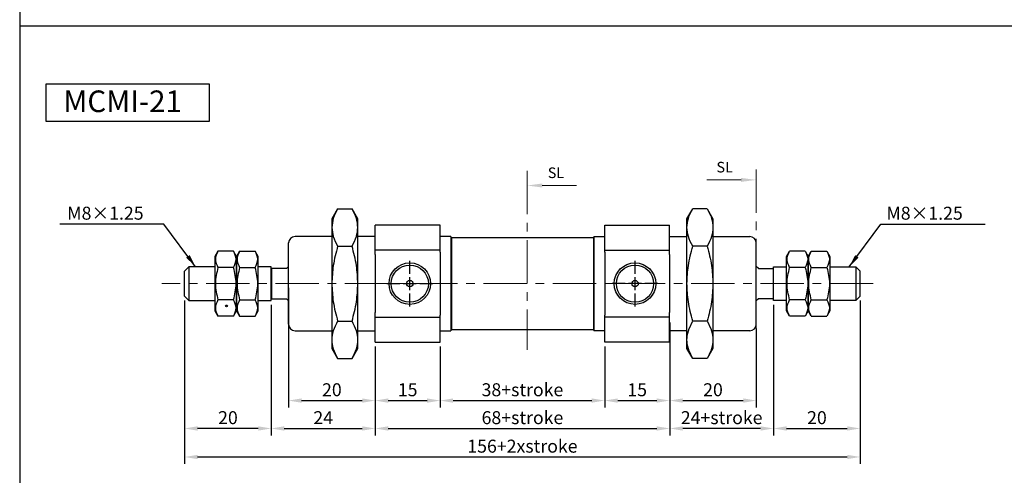
# Model space of a CAD drawing. Extents: x 9 to 725, y -27 to 457.
# Drawn here: x 9 to 237, y 195 to 300 of the extents above; entities that cross this region are included whole.
import ezdxf

# ---------------------------------------------------------------- set-up
doc = ezdxf.new("R2010")
doc.units = 0
doc.header["$LTSCALE"] = 8
doc.header["$MEASUREMENT"] = 0
doc.linetypes.add('CENTER', pattern=[2, 1.25, -0.25, 0.25, -0.25])
doc.layers.get('0').update_dxf_attribs({"linetype": 'CONTINUOUS'})
doc.layers.add('AM_5', color=3, linetype='CONTINUOUS', lineweight=15)
doc.layers.add('AM_7', color=1, linetype='CENTER', lineweight=15)
doc.layers.add('CENTER', color=1, linetype='CENTER')
doc.layers.add('DIM', color=5, linetype='CONTINUOUS')
doc.styles.add('ACISOTS', font='isocp.shx', dxfattribs={"height": 1, "bigfont": 'chineset.shx'})
doc.styles.add('CHINESET', font='simplex', dxfattribs={"bigfont": 'CHINESET.SHX'})
doc.dimstyles.get("Standard").update_dxf_attribs({"dimscale": 0, "dimtxt": 3, "dimasz": 3, "dimexe": 1.6, "dimexo": 1, "dimgap": 1, "dimtad": 3, "dimtoh": 1, "dimdsep": 46, "dimtxsty": 'CHINESET', "dimcen": -3, "dimclrd": 256, "dimclre": 256, "dimclrt": 256, "dimadec": 0, "dimazin": 2, "dimtfac": 1, "dimtmove": 0, "dimatfit": 3, "dimfxl": 1, "dimtolj": 1, "dimlwd": -1, "dimlwe": -1, "dimarcsym": 0})
doc.dimstyles.new('STANDARD$0', dxfattribs={"dimscale": 0, "dimtxt": 3, "dimasz": 3, "dimexe": 1.6, "dimexo": 1, "dimgap": 1, "dimtad": 3, "dimtoh": 1, "dimdsep": 46, "dimtxsty": 'CHINESET', "dimcen": -3, "dimclrd": 256, "dimclre": 256, "dimclrt": 256, "dimadec": 0, "dimazin": 2, "dimtfac": 1, "dimtmove": 0, "dimatfit": 3, "dimfxl": 1, "dimtolj": 1, "dimlwd": -1, "dimlwe": -1, "dimarcsym": 0})

# ---------------------------------------------------------------- blocks, each defined once
blk = doc.blocks.new('*D31')
at = {"layer": 'DIM'}
for p, q in [((71.54, 237.96), (71.54, 210.33)), ((91.54, 224.46), (91.54, 210.33)), ((74.54, 211.93), (88.54, 211.93))]:
    blk.add_line(p, q, dxfattribs=at)
for points in [[(74.54, 212.43), (74.54, 211.43), (71.54, 211.93)], [(88.54, 212.43), (88.54, 211.43), (91.54, 211.93)]]:
    blk.add_solid(points, dxfattribs=at)
at = {"layer": 'DIM', "insert": (81.54, 214.43), "char_height": 3, "attachment_point": 5, "style": 'CHINESET'}
blk.add_mtext('\\A1;20', dxfattribs=at)
blk = doc.blocks.new('*D32')
at = {"layer": 'DIM'}
for p, q in [((91.54, 224.46), (91.54, 210.33)), ((106.54, 224.46), (106.54, 210.33)), ((94.54, 211.93), (103.54, 211.93))]:
    blk.add_line(p, q, dxfattribs=at)
for points in [[(94.54, 212.43), (94.54, 211.43), (91.54, 211.93)], [(103.54, 212.43), (103.54, 211.43), (106.54, 211.93)]]:
    blk.add_solid(points, dxfattribs=at)
at = {"layer": 'DIM', "insert": (99.04, 214.43), "char_height": 3, "attachment_point": 5, "style": 'CHINESET'}
blk.add_mtext('\\A1;15', dxfattribs=at)
blk = doc.blocks.new('*D33')
at = {"layer": 'DIM'}
for p, q in [((67.54, 234.06), (67.54, 203.88)), ((91.54, 224.46), (91.54, 203.88)), ((70.54, 205.48), (88.54, 205.48))]:
    blk.add_line(p, q, dxfattribs=at)
for points in [[(70.54, 205.98), (70.54, 204.98), (67.54, 205.48)], [(88.54, 205.98), (88.54, 204.98), (91.54, 205.48)]]:
    blk.add_solid(points, dxfattribs=at)
at = {"layer": 'DIM', "insert": (79.54, 207.98), "char_height": 3, "attachment_point": 5, "style": 'CHINESET'}
blk.add_mtext('\\A1;24', dxfattribs=at)
blk = doc.blocks.new('*D34')
at = {"layer": 'DIM'}
for p, q in [((47.54, 235.06), (47.54, 203.88)), ((67.54, 234.06), (67.54, 203.88)), ((64.54, 205.48), (50.54, 205.48))]:
    blk.add_line(p, q, dxfattribs=at)
for points in [[(50.54, 205.98), (50.54, 204.98), (47.54, 205.48)], [(64.54, 205.98), (64.54, 204.98), (67.54, 205.48)]]:
    blk.add_solid(points, dxfattribs=at)
at = {"layer": 'DIM', "insert": (57.54, 207.98), "char_height": 3, "attachment_point": 5, "style": 'CHINESET'}
blk.add_mtext('\\A1;20', dxfattribs=at)
blk = doc.blocks.new('*D35')
at = {"layer": 'DIM'}
for p, q in [((159.54, 229.96), (159.54, 210.33)), ((144.54, 224.46), (144.54, 210.33)), ((147.54, 211.93), (156.54, 211.93))]:
    blk.add_line(p, q, dxfattribs=at)
for points in [[(147.54, 212.43), (147.54, 211.43), (144.54, 211.93)], [(156.54, 212.43), (156.54, 211.43), (159.54, 211.93)]]:
    blk.add_solid(points, dxfattribs=at)
at = {"layer": 'DIM', "insert": (152.04, 214.43), "char_height": 3, "attachment_point": 5, "style": 'CHINESET'}
blk.add_mtext('\\A1;15', dxfattribs=at)
blk = doc.blocks.new('*D36')
at = {"layer": 'DIM'}
for p, q in [((183.54, 234.06), (183.54, 203.88)), ((159.54, 229.96), (159.54, 203.88)), ((180.54, 205.48), (162.54, 205.48))]:
    blk.add_line(p, q, dxfattribs=at)
for points in [[(162.54, 205.98), (162.54, 204.98), (159.54, 205.48)], [(180.54, 205.98), (180.54, 204.98), (183.54, 205.48)]]:
    blk.add_solid(points, dxfattribs=at)
at = {"layer": 'DIM', "insert": (171.54, 207.98), "char_height": 3, "attachment_point": 5, "style": 'CHINESET'}
blk.add_mtext('\\A1;24+stroke', dxfattribs=at)
blk = doc.blocks.new('*D37')
at = {"layer": 'DIM'}
for p, q in [((106.54, 224.46), (106.54, 210.33)), ((144.54, 224.46), (144.54, 210.33)), ((109.54, 211.93), (141.54, 211.93))]:
    blk.add_line(p, q, dxfattribs=at)
for points in [[(109.54, 212.43), (109.54, 211.43), (106.54, 211.93)], [(141.54, 212.43), (141.54, 211.43), (144.54, 211.93)]]:
    blk.add_solid(points, dxfattribs=at)
at = {"layer": 'DIM', "insert": (125.54, 214.43), "char_height": 3, "attachment_point": 5, "style": 'CHINESET'}
blk.add_mtext('\\A1;38+stroke', dxfattribs=at)
blk = doc.blocks.new('*D38')
at = {"layer": 'DIM'}
for p, q in [((159.54, 229.96), (159.54, 203.88)), ((91.54, 224.46), (91.54, 203.88)), ((94.54, 205.48), (156.54, 205.48))]:
    blk.add_line(p, q, dxfattribs=at)
for points in [[(94.54, 205.98), (94.54, 204.98), (91.54, 205.48)], [(156.54, 205.98), (156.54, 204.98), (159.54, 205.48)]]:
    blk.add_solid(points, dxfattribs=at)
at = {"layer": 'DIM', "insert": (125.54, 207.98), "char_height": 3, "attachment_point": 5, "style": 'CHINESET'}
blk.add_mtext('\\A1;68+stroke', dxfattribs=at)
blk = doc.blocks.new('*D39')
at = {"layer": 'DIM'}
for p, q in [((47.54, 235.06), (47.54, 197.29)), ((203.54, 235.06), (203.54, 197.29)), ((50.54, 198.89), (200.54, 198.89))]:
    blk.add_line(p, q, dxfattribs=at)
for points in [[(50.54, 199.39), (50.54, 198.39), (47.54, 198.89)], [(200.54, 199.39), (200.54, 198.39), (203.54, 198.89)]]:
    blk.add_solid(points, dxfattribs=at)
at = {"layer": 'DIM', "insert": (125.54, 201.39), "char_height": 3, "attachment_point": 5, "style": 'CHINESET'}
blk.add_mtext('\\A1;156+2xstroke', dxfattribs=at)
blk = doc.blocks.new('*D46')
at = {"layer": 'DIM'}
for p, q in [((179.54, 228.56), (179.54, 210.33)), ((159.54, 224.46), (159.54, 210.33)), ((162.54, 211.93), (176.54, 211.93))]:
    blk.add_line(p, q, dxfattribs=at)
for points in [[(162.54, 212.43), (162.54, 211.43), (159.54, 211.93)], [(176.54, 212.43), (176.54, 211.43), (179.54, 211.93)]]:
    blk.add_solid(points, dxfattribs=at)
at = {"layer": 'DIM', "insert": (169.54, 214.43), "char_height": 3, "attachment_point": 5, "style": 'CHINESET'}
blk.add_mtext('\\A1;20', dxfattribs=at)
blk = doc.blocks.new('*D47')
at = {"layer": 'DIM'}
for p, q in [((203.54, 235.06), (203.54, 203.88)), ((183.54, 234.06), (183.54, 203.88)), ((186.54, 205.48), (200.54, 205.48))]:
    blk.add_line(p, q, dxfattribs=at)
for points in [[(186.54, 205.98), (186.54, 204.98), (183.54, 205.48)], [(200.54, 205.98), (200.54, 204.98), (203.54, 205.48)]]:
    blk.add_solid(points, dxfattribs=at)
at = {"layer": 'DIM', "insert": (193.54, 207.98), "char_height": 3, "attachment_point": 5, "style": 'CHINESET'}
blk.add_mtext('\\A1;20', dxfattribs=at)
blk = doc.blocks.new('A$C3CCE4F98')
at = {"layer": 'AM_5', "color": 5}
blk.add_line((0, 0.46), (7.9, 0.46), dxfattribs=at)
at = {"layer": 'AM_5', "color": 5, "lineweight": 35}
blk.add_trace([(7.9, 0.92), (7.9, 0), (11.4, 0.46)], dxfattribs=at)
at = {"layer": 'AM_5', "color": 5, "insert": (2.2, 1.42), "char_height": 2.45, "attachment_point": 7, "style": 'ACISOTS'}
blk.add_mtext('SL', dxfattribs=at)
blk = doc.blocks.new('A$C32DB4DDB')
at = {"layer": 'AM_5', "color": 5}
blk.add_line((11.4, 0.46), (3.5, 0.46), dxfattribs=at)
at = {"layer": 'AM_5', "color": 5, "lineweight": 35}
blk.add_trace([(3.5, 0.92), (3.5, 0), (0, 0.46)], dxfattribs=at)
at = {"layer": 'AM_5', "color": 5, "insert": (4.77, 1.42), "char_height": 2.45, "attachment_point": 7, "style": 'ACISOTS'}
blk.add_mtext('SL', dxfattribs=at)

msp = doc.modelspace()

# ---------------------------------------------------------------- linework, layer by layer
at = {"color": 4}
for p, q in [((9.454, 457.134), (9.454, 9.123)), ((9.454, 298.581), (527.646, 298.581))]:
    msp.add_line(p, q, dxfattribs=at)
for p, q in [((82.876, 256.282), (81.536, 253.962)), ((82.876, 256.282), (86.197, 256.282)), ((87.536, 253.962), (86.197, 256.282)), ((163.536, 253.962), (164.876, 256.282)), ((168.197, 256.282), (164.876, 256.282)), ((168.197, 256.282), (169.536, 253.962)), ((81.536, 253.962), (81.536, 251.959)), ((87.536, 251.959), (87.536, 253.962)), ((91.536, 246.217), (91.536, 252.462)), ((106.536, 252.462), (91.536, 252.462)), ((106.536, 246.217), (106.536, 252.462)), ((144.536, 246.217), (144.536, 252.462)), ((144.536, 252.462), (159.536, 252.462)), ((159.536, 246.217), (159.536, 252.462)), ((163.536, 251.959), (163.536, 253.962)), ((169.536, 253.962), (169.536, 251.959)), ((81.536, 251.945), (81.536, 251.959)), ((81.536, 251.945), (81.536, 238.962)), ((87.536, 251.959), (87.536, 251.945)), ((87.536, 238.962), (87.536, 251.945)), ((163.536, 251.959), (163.536, 251.945)), ((163.536, 238.962), (163.536, 251.945)), ((169.536, 251.945), (169.536, 251.959)), ((169.536, 251.945), (169.536, 238.962)), ((71.536, 229.562), (71.536, 248.362)), ((81.536, 249.862), (73.036, 249.862)), ((91.536, 249.862), (87.536, 249.862)), ((109.036, 249.862), (106.536, 249.862)), ((109.036, 249.862), (109.036, 238.962)), ((109.136, 249.562), (109.036, 249.462)), ((109.136, 249.562), (109.136, 228.362)), ((141.936, 249.562), (109.136, 249.562)), ((141.936, 249.562), (141.936, 228.362)), ((141.936, 249.562), (142.036, 249.462)), ((142.036, 249.862), (142.036, 238.962)), ((142.036, 249.862), (144.536, 249.862)), ((159.536, 249.862), (163.536, 249.862)), ((169.536, 249.862), (178.036, 249.862)), ((179.536, 229.562), (179.536, 248.362)), ((55.233, 246.467), (54.536, 245.262)), ((58.84, 246.467), (55.233, 246.467)), ((59.536, 245.262), (58.84, 246.467)), ((60.233, 246.467), (59.536, 245.262)), ((60.233, 246.467), (63.84, 246.467)), ((64.536, 245.262), (63.84, 246.467)), ((82.876, 247.622), (86.197, 247.622)), ((106.536, 246.712), (91.536, 246.712)), ((91.536, 245.962), (91.536, 246.217)), ((91.536, 245.662), (91.536, 245.962)), ((91.536, 245.662), (91.536, 232.262)), ((106.536, 246.217), (106.536, 245.962)), ((106.536, 245.962), (106.536, 245.662)), ((106.536, 245.662), (106.536, 232.262)), ((144.536, 246.712), (159.536, 246.712)), ((144.536, 246.217), (144.536, 245.962)), ((144.536, 245.962), (144.536, 245.662)), ((144.536, 245.662), (144.536, 232.262)), ((159.536, 245.962), (159.536, 246.217)), ((159.536, 245.662), (159.536, 245.962)), ((159.536, 245.662), (159.536, 232.262)), ((168.197, 247.622), (164.876, 247.622)), ((186.536, 245.262), (187.233, 246.467)), ((190.84, 246.467), (187.233, 246.467)), ((190.84, 246.467), (191.536, 245.262)), ((191.536, 245.262), (192.233, 246.467)), ((192.233, 246.467), (195.84, 246.467)), ((195.84, 246.467), (196.536, 245.262)), ((54.536, 245.262), (54.536, 232.662)), ((59.536, 245.262), (59.536, 244.417)), ((59.536, 232.662), (59.536, 245.262)), ((59.536, 244.417), (59.536, 232.662)), ((64.536, 244.417), (64.536, 245.262)), ((64.536, 232.662), (64.536, 244.417)), ((186.536, 244.417), (186.536, 245.262)), ((186.536, 232.662), (186.536, 244.417)), ((191.536, 245.262), (191.536, 244.417)), ((191.536, 232.662), (191.536, 245.262)), ((191.536, 244.417), (191.536, 232.662)), ((196.536, 245.262), (196.536, 232.662)), ((48.536, 242.862), (47.536, 241.862)), ((47.536, 236.062), (47.536, 241.862)), ((48.536, 242.862), (48.536, 235.062)), ((54.536, 242.862), (48.536, 242.862)), ((58.84, 242.714), (55.233, 242.714)), ((60.233, 242.714), (63.84, 242.714)), ((67.536, 242.862), (64.536, 242.862)), ((67.536, 242.462), (67.536, 242.862)), ((67.536, 235.462), (67.536, 242.462)), ((67.636, 242.462), (67.636, 235.462)), ((71.036, 242.462), (67.636, 242.462)), ((71.036, 242.462), (71.536, 242.962)), ((180.036, 242.462), (179.536, 242.962)), ((180.036, 242.462), (183.436, 242.462)), ((183.436, 242.462), (183.436, 235.462)), ((183.536, 242.462), (183.536, 242.862)), ((183.536, 242.862), (186.536, 242.862)), ((183.536, 235.462), (183.536, 242.462)), ((190.84, 242.714), (187.233, 242.714)), ((192.233, 242.714), (195.84, 242.714)), ((196.536, 242.862), (202.536, 242.862)), ((202.536, 242.862), (202.536, 235.062)), ((202.536, 242.862), (203.536, 241.862)), ((203.536, 236.062), (203.536, 241.862)), ((81.536, 238.962), (81.536, 223.962)), ((87.536, 223.962), (87.536, 238.962)), ((109.036, 238.962), (109.036, 228.062)), ((142.036, 238.962), (142.036, 228.062)), ((163.536, 223.962), (163.536, 238.962)), ((169.536, 238.962), (169.536, 223.962)), ((47.536, 236.062), (48.536, 235.062)), ((48.536, 235.062), (54.536, 235.062)), ((58.84, 235.209), (55.233, 235.209)), ((60.233, 235.209), (63.84, 235.209)), ((64.536, 235.062), (67.536, 235.062)), ((67.536, 235.062), (67.536, 235.462)), ((67.636, 235.462), (71.036, 235.462)), ((71.036, 235.462), (71.536, 234.962)), ((180.036, 235.462), (179.536, 234.962)), ((183.436, 235.462), (180.036, 235.462)), ((183.536, 235.062), (183.536, 235.462)), ((186.536, 235.062), (183.536, 235.062)), ((190.84, 235.209), (187.233, 235.209)), ((192.233, 235.209), (195.84, 235.209)), ((202.536, 235.062), (196.536, 235.062)), ((203.536, 236.062), (202.536, 235.062)), ((54.536, 232.662), (55.233, 231.456)), ((58.84, 231.456), (59.536, 232.662)), ((59.536, 232.662), (60.233, 231.456)), ((63.84, 231.456), (64.536, 232.662)), ((91.536, 231.962), (91.536, 232.262)), ((91.536, 231.706), (91.536, 231.962)), ((106.536, 232.262), (106.536, 231.962)), ((106.536, 231.962), (106.536, 231.706)), ((144.536, 232.262), (144.536, 231.962)), ((144.536, 231.962), (144.536, 231.706)), ((159.536, 231.962), (159.536, 232.262)), ((159.536, 231.706), (159.536, 231.962)), ((187.233, 231.456), (186.536, 232.662)), ((191.536, 232.662), (190.84, 231.456)), ((192.233, 231.456), (191.536, 232.662)), ((196.536, 232.662), (195.84, 231.456)), ((58.84, 231.456), (55.233, 231.456)), ((60.233, 231.456), (63.84, 231.456)), ((82.876, 230.301), (86.197, 230.301)), ((91.536, 225.462), (91.536, 231.706)), ((91.536, 231.212), (106.536, 231.212)), ((106.536, 225.462), (106.536, 231.706)), ((144.536, 225.462), (144.536, 231.706)), ((159.536, 231.212), (144.536, 231.212)), ((159.536, 225.462), (159.536, 231.706)), ((168.197, 230.301), (164.876, 230.301)), ((190.84, 231.456), (187.233, 231.456)), ((192.233, 231.456), (195.84, 231.456)), ((73.036, 228.062), (81.536, 228.062)), ((87.536, 228.062), (91.536, 228.062)), ((106.536, 228.062), (109.036, 228.062)), ((109.036, 228.462), (109.136, 228.362)), ((109.136, 228.362), (141.936, 228.362)), ((142.036, 228.462), (141.936, 228.362)), ((144.536, 228.062), (142.036, 228.062)), ((163.536, 228.062), (159.536, 228.062)), ((178.036, 228.062), (169.536, 228.062)), ((91.536, 225.462), (106.536, 225.462)), ((159.536, 225.462), (144.536, 225.462)), ((81.536, 223.962), (82.876, 221.641)), ((86.197, 221.641), (87.536, 223.962)), ((164.876, 221.641), (163.536, 223.962)), ((169.536, 223.962), (168.197, 221.641)), ((82.876, 221.641), (86.197, 221.641)), ((168.197, 221.641), (164.876, 221.641))]:
    msp.add_line(p, q)
msp.add_lwpolyline([(15.593, 285.193), (53.222, 285.193), (53.222, 276.483), (15.593, 276.483)], close=True)
for centre, radius in [((99.536, 238.962), 4.8), ((151.536, 238.962), 4.8), ((99.536, 238.962), 4.3), ((151.536, 238.962), 4.3), ((99.536, 238.962), 0.75), ((151.536, 238.962), 0.75)]:
    msp.add_circle(centre, radius)
for centre, start, end in [((73.036, 248.362), 90, 180), ((178.036, 248.362), 0, 90), ((73.036, 229.562), 180, 270), ((178.036, 229.562), 270, 0)]:
    msp.add_arc(centre, 1.5, start, end)
for points, knots in [([(82.876, 256.282), (82.483, 255.54), (81.735, 254.122), (81.6, 252.657), (81.536, 251.959)], [0, 0, 0, 0, 4.5903026, 8.7710541, 8.7710541, 8.7710541, 8.7710541]), ([(87.536, 251.959), (87.473, 252.657), (87.338, 254.122), (86.59, 255.54), (86.197, 256.282)], [0, 0, 0, 0, 4.1807514, 8.7710541, 8.7710541, 8.7710541, 8.7710541]), ([(163.536, 251.959), (163.6, 252.657), (163.735, 254.122), (164.483, 255.54), (164.876, 256.282)], [0, 0, 0, 0, 4.1807514, 8.7710541, 8.7710541, 8.7710541, 8.7710541]), ([(168.197, 256.282), (168.59, 255.54), (169.338, 254.122), (169.473, 252.657), (169.536, 251.959)], [0, 0, 0, 0, 4.5903026, 8.7710541, 8.7710541, 8.7710541, 8.7710541]), ([(81.536, 251.945), (81.6, 251.246), (81.735, 249.782), (82.483, 248.364), (82.876, 247.622)], [0, 0, 0, 0, 4.180755, 8.7710624, 8.7710624, 8.7710624, 8.7710624]), ([(86.197, 247.622), (86.59, 248.364), (87.338, 249.782), (87.473, 251.246), (87.536, 251.945)], [0, 0, 0, 0, 4.5903074, 8.7710624, 8.7710624, 8.7710624, 8.7710624]), ([(164.876, 247.622), (164.483, 248.364), (163.735, 249.782), (163.6, 251.246), (163.536, 251.945)], [0, 0, 0, 0, 4.5903074, 8.7710624, 8.7710624, 8.7710624, 8.7710624]), ([(169.536, 251.945), (169.473, 251.246), (169.338, 249.782), (168.59, 248.364), (168.197, 247.622)], [0, 0, 0, 0, 4.180755, 8.7710624, 8.7710624, 8.7710624, 8.7710624]), ([(82.876, 247.622), (82.483, 246.135), (81.733, 243.294), (81.599, 240.36), (81.536, 238.962)], [0, 0, 0, 0, 4.59788, 8.7854934, 8.7854934, 8.7854934, 8.7854934]), ([(87.536, 238.962), (87.474, 240.36), (87.34, 243.294), (86.59, 246.135), (86.197, 247.622)], [0, 0, 0, 0, 4.1876134, 8.7854934, 8.7854934, 8.7854934, 8.7854934]), ([(163.536, 238.962), (163.599, 240.36), (163.733, 243.294), (164.483, 246.135), (164.876, 247.622)], [0, 0, 0, 0, 4.1876134, 8.7854934, 8.7854934, 8.7854934, 8.7854934]), ([(168.197, 247.622), (168.59, 246.135), (169.34, 243.294), (169.474, 240.36), (169.536, 238.962)], [0, 0, 0, 0, 4.59788, 8.7854934, 8.7854934, 8.7854934, 8.7854934]), ([(81.536, 238.962), (81.599, 237.563), (81.733, 234.629), (82.483, 231.788), (82.876, 230.301)], [0, 0, 0, 0, 4.1876206, 8.7855101, 8.7855101, 8.7855101, 8.7855101]), ([(86.197, 230.301), (86.59, 231.788), (87.34, 234.629), (87.474, 237.563), (87.536, 238.962)], [0, 0, 0, 0, 4.5978896, 8.7855101, 8.7855101, 8.7855101, 8.7855101]), ([(164.876, 230.301), (164.483, 231.788), (163.733, 234.629), (163.599, 237.563), (163.536, 238.962)], [0, 0, 0, 0, 4.5978896, 8.7855101, 8.7855101, 8.7855101, 8.7855101]), ([(169.536, 238.962), (169.474, 237.563), (169.34, 234.629), (168.59, 231.788), (168.197, 230.301)], [0, 0, 0, 0, 4.1876206, 8.7855101, 8.7855101, 8.7855101, 8.7855101]), ([(82.876, 230.301), (82.487, 229.544), (81.757, 228.124), (81.435, 225.971), (81.757, 223.819), (82.487, 222.398), (82.876, 221.641)], [0, 0, 0, 0, 4.6806534, 8.7854428, 12.8902309, 17.5708798, 17.5708798, 17.5708798, 17.5708798]), ([(86.197, 221.641), (86.586, 222.398), (87.316, 223.819), (87.638, 225.971), (87.316, 228.124), (86.586, 229.544), (86.197, 230.301)], [0, 0, 0, 0, 4.6806489, 8.785437, 12.8902264, 17.5708798, 17.5708798, 17.5708798, 17.5708798]), ([(164.876, 221.641), (164.487, 222.398), (163.757, 223.819), (163.435, 225.971), (163.757, 228.124), (164.487, 229.544), (164.876, 230.301)], [0, 0, 0, 0, 4.6806489, 8.785437, 12.8902264, 17.5708798, 17.5708798, 17.5708798, 17.5708798]), ([(168.197, 230.301), (168.586, 229.544), (169.316, 228.124), (169.638, 225.971), (169.316, 223.819), (168.586, 222.398), (168.197, 221.641)], [0, 0, 0, 0, 4.6806534, 8.7854428, 12.8902309, 17.5708798, 17.5708798, 17.5708798, 17.5708798])]:
    msp.add_open_spline(points, degree=3, knots=knots)
for points in [[(55.233, 246.467), (54.942, 245.842), (54.364, 244.591), (54.942, 243.34), (55.233, 242.714)], [(58.84, 242.714), (59.131, 243.34), (59.709, 244.591), (59.131, 245.842), (58.84, 246.467)], [(60.233, 246.467), (59.942, 245.842), (59.364, 244.591), (59.942, 243.34), (60.233, 242.714)], [(63.84, 242.714), (64.131, 243.34), (64.709, 244.591), (64.131, 245.842), (63.84, 246.467)], [(187.233, 242.714), (186.942, 243.34), (186.364, 244.591), (186.942, 245.842), (187.233, 246.467)], [(190.84, 246.467), (191.131, 245.842), (191.709, 244.591), (191.131, 243.34), (190.84, 242.714)], [(192.233, 242.714), (191.942, 243.34), (191.364, 244.591), (191.942, 245.842), (192.233, 246.467)], [(195.84, 246.467), (196.131, 245.842), (196.709, 244.591), (196.131, 243.34), (195.84, 242.714)], [(55.233, 242.714), (54.942, 241.463), (54.364, 238.962), (54.942, 236.46), (55.233, 235.209)], [(58.84, 235.209), (59.131, 236.46), (59.709, 238.962), (59.131, 241.463), (58.84, 242.714)], [(60.233, 242.714), (59.942, 241.463), (59.364, 238.962), (59.942, 236.46), (60.233, 235.209)], [(63.84, 235.209), (64.131, 236.46), (64.709, 238.962), (64.131, 241.463), (63.84, 242.714)], [(67.636, 242.462), (67.603, 242.462), (67.57, 242.462), (67.536, 242.462)], [(183.436, 242.462), (183.47, 242.462), (183.503, 242.462), (183.536, 242.462)], [(187.233, 235.209), (186.942, 236.46), (186.364, 238.962), (186.942, 241.463), (187.233, 242.714)], [(190.84, 242.714), (191.131, 241.463), (191.709, 238.962), (191.131, 236.46), (190.84, 235.209)], [(192.233, 235.209), (191.942, 236.46), (191.364, 238.962), (191.942, 241.463), (192.233, 242.714)], [(195.84, 242.714), (196.131, 241.463), (196.709, 238.962), (196.131, 236.46), (195.84, 235.209)], [(55.233, 235.209), (54.942, 234.583), (54.364, 233.332), (54.942, 232.081), (55.233, 231.456)], [(58.84, 231.456), (59.131, 232.081), (59.709, 233.332), (59.131, 234.583), (58.84, 235.209)], [(60.233, 235.209), (59.942, 234.583), (59.364, 233.332), (59.942, 232.081), (60.233, 231.456)], [(63.84, 231.456), (64.131, 232.081), (64.709, 233.332), (64.131, 234.583), (63.84, 235.209)], [(67.536, 235.462), (67.57, 235.462), (67.603, 235.462), (67.636, 235.462)], [(183.536, 235.462), (183.503, 235.462), (183.47, 235.462), (183.436, 235.462)], [(187.233, 231.456), (186.942, 232.081), (186.364, 233.332), (186.942, 234.583), (187.233, 235.209)], [(190.84, 235.209), (191.131, 234.583), (191.709, 233.332), (191.131, 232.081), (190.84, 231.456)], [(192.233, 231.456), (191.942, 232.081), (191.364, 233.332), (191.942, 234.583), (192.233, 235.209)], [(195.84, 235.209), (196.131, 234.583), (196.709, 233.332), (196.131, 232.081), (195.84, 231.456)]]:
    msp.add_open_spline(points, degree=3)
at = {"layer": 'AM_7', "color": 2, "linetype": 'CENTER'}
for p, q in [((126.613, 265.008), (126.613, 223.682)), ((179.536, 265.36), (179.536, 221.874))]:
    msp.add_line(p, q, dxfattribs=at)
at = {"layer": 'AM_7'}
msp.add_line((206.536, 238.962), (42.258, 238.962), dxfattribs=at)
at = {"layer": 'CENTER', "linetype": 'CENTER'}
for p, q in [((99.536, 241.262), (99.536, 244.262)), ((151.536, 241.262), (151.536, 244.262)), ((94.236, 238.962), (97.236, 238.962)), ((98.036, 238.962), (101.036, 238.962)), ((99.536, 237.462), (99.536, 240.462)), ((101.836, 238.962), (104.836, 238.962)), ((149.236, 238.962), (146.236, 238.962)), ((153.036, 238.962), (150.036, 238.962)), ((151.536, 237.462), (151.536, 240.462)), ((156.836, 238.962), (153.836, 238.962)), ((99.536, 233.662), (99.536, 236.662)), ((151.536, 233.662), (151.536, 236.662))]:
    msp.add_line(p, q, dxfattribs=at)
at = {"layer": 'DIM'}
msp.add_circle((57.212, 233.815), 0.2, dxfattribs=at)

# ---------------------------------------------------------------- block references
for name, p in [('A$C3CCE4F98', (168.131, 262.486)), ('A$C32DB4DDB', (126.613, 261.191))]:
    msp.add_blockref(name, p)

# ---------------------------------------------------------------- texts
at = {"style": 'CHINESET'}
msp.add_text('MCMI-21', height=5, dxfattribs=at).set_placement((19.54, 278.619))
at = {"layer": 'DIM', "style": 'CHINESET'}
for p in [(20.425, 253.747), (209.582, 253.747)]:
    msp.add_text('M8×1.25', height=3, dxfattribs=at).set_placement(p)

# ---------------------------------------------------------------- dimensions: what is measured, and where the dimension line sits
at = {"layer": 'DIM'}
for base, p1, p2, picture, middle in [((91.536, 211.928), (71.536, 238.962), (91.536, 225.462), '*D31', (81.536, 214.428)), ((47.536, 205.483), (67.536, 235.062), (47.536, 236.062), '*D34', (57.536, 207.983)), ((91.536, 205.483), (67.536, 235.062), (91.536, 225.462), '*D33', (79.536, 207.983)), ((159.536, 211.928), (144.536, 225.462), (159.536, 230.962), '*D35', (152.036, 214.428)), ((179.536, 211.928), (159.536, 225.462), (179.536, 229.562), '*D46', (169.536, 214.428)), ((106.536, 211.928), (91.536, 225.462), (106.536, 225.462), '*D32', (99.036, 214.428))]:
    dim = msp.add_linear_dim(base=base, p1=p1, p2=p2, dimstyle='STANDARD', override={"dimscale": 1}, dxfattribs=at)
    dim.commit()
    dim.dimension.update_dxf_attribs({"geometry": picture, "text_midpoint": middle})
for base, p1, p2, text, picture, middle in [((203.536, 198.895), (47.536, 236.062), (203.536, 236.062), '<>+2xstroke', '*D39', (125.536, 201.395)), ((159.536, 205.483), (91.536, 225.462), (159.536, 230.962), '<>+stroke', '*D38', (125.536, 207.983)), ((144.536, 211.928), (106.536, 225.462), (144.536, 225.462), '<>+stroke', '*D37', (125.536, 214.428))]:
    dim = msp.add_linear_dim(base=base, p1=p1, p2=p2, text=text, dimstyle='STANDARD', override={"dimscale": 1}, dxfattribs=at)
    dim.commit()
    dim.dimension.update_dxf_attribs({"geometry": picture, "text_midpoint": middle})
dim = msp.add_linear_dim(base=(159.536, 205.483), p1=(183.536, 235.062), p2=(159.536, 230.962), text='<>+stroke', dimstyle='STANDARD', override={"dimscale": 1}, dxfattribs=at)
dim.commit()
dim.dimension.update_dxf_attribs({"geometry": '*D36', "text_midpoint": (171.536, 205.483), "dimtype": 160})
dim = msp.add_linear_dim(base=(203.536, 205.483), p1=(183.536, 235.062), p2=(203.536, 236.062), angle=0, dimstyle='STANDARD$0', override={"dimscale": 1}, dxfattribs=at)
dim.commit()
dim.dimension.update_dxf_attribs({"geometry": '*D47', "text_midpoint": (193.536, 207.983)})

# ---------------------------------------------------------------- leaders
for points in [[(50.081, 242.862), (42.775, 252.715), (18.705, 252.715)], [(200.992, 242.862), (208.298, 252.715), (232.368, 252.715)]]:
    msp.add_leader(points, dimstyle='STANDARD', override={"dimscale": 1}, dxfattribs=at)

doc.saveas('drawing.dxf')
